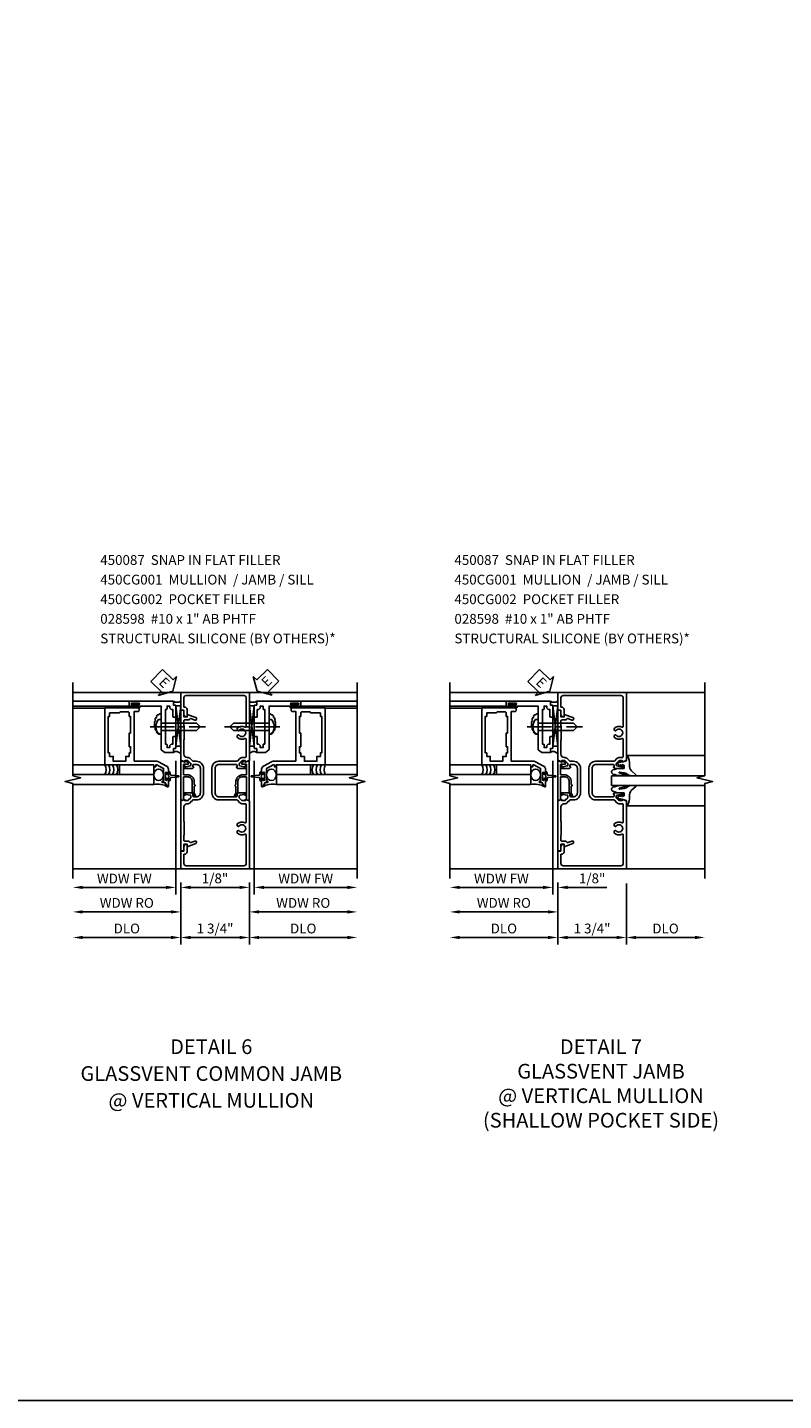
# Model space of a CAD drawing. Extents: x 0 to 102, y 0 to 70.
# Drawn here: x 56 to 76, y 0 to 35 of the extents above; entities that cross this region are included whole.
import ezdxf

# ---------------------------------------------------------------- set-up
doc = ezdxf.new("R2010")
doc.units = 0
doc.header["$LTSCALE"] = 0.5
doc.header["$MEASUREMENT"] = 0
doc.linetypes.add('CENTER', pattern=[2, 1.25, -0.25, 0.25, -0.25])
doc.layers.get('0').update_dxf_attribs({"color": 4, "linetype": 'CONTINUOUS'})
for name, color, linetype in [('CENTER', 1, 'CENTER'), ('DIME', 2, 'CONTINUOUS'), ('FORMAT', 7, 'CONTINUOUS'), ('TEXT', 3, 'CONTINUOUS')]:
    doc.layers.add(name, color=color, linetype=linetype)
doc.styles.get("Standard").update_dxf_attribs({"font": 'arial.ttf'})
doc.dimstyles.new('EXT_ON-OFF', dxfattribs={"dimscale": 2, "dimtxt": 0.125, "dimasz": 0.125, "dimexe": 0.09, "dimexo": 0.1875, "dimgap": 0.05, "dimtad": 3, "dimdec": 5, "dimzin": 3, "dimdsep": 46, "dimlunit": 5, "dimtxsty": 'STANDARD', "dimcen": 0, "dimse2": 1, "dimazin": 0, "dimtfac": 1, "dimtdec": 5, "dimtofl": 0, "dimtmove": 0, "dimatfit": 0, "dimfxl": 1, "dimfrac": 2, "dimtolj": 1, "dimtzin": 3, "dimarcsym": 0})
doc.dimstyles.new('EXT_ON-ON', dxfattribs={"dimscale": 2, "dimtxt": 0.125, "dimasz": 0.125, "dimexe": 0.09, "dimexo": 0.1875, "dimgap": 0.05, "dimtad": 3, "dimdec": 5, "dimzin": 3, "dimdsep": 46, "dimlunit": 5, "dimtxsty": 'STANDARD', "dimcen": 0, "dimazin": 0, "dimtfac": 1, "dimtdec": 5, "dimtofl": 0, "dimtmove": 0, "dimatfit": 0, "dimfxl": 1, "dimfrac": 2, "dimtolj": 1, "dimtzin": 3, "dimarcsym": 0})

# ---------------------------------------------------------------- blocks, each defined once
blk = doc.blocks.new('B450CG001')
blk.add_lwpolyline([(-0.735, -2.045, -0.414214), (-0.795, -1.985), (-0.795, -1.751), (-0.777, -1.751, 0.414214), (-0.715, -1.689), (-0.715, -1.501), (-0.733, -1.501, 0.414214), (-0.795, -1.563), (-0.795, -1.671), (-0.875, -1.671), (-0.875, -2.125), (0.875, -2.125), (0.875, -0.392), (0.772, -0.356), (0.772, -0.385), (0.701, -0.385, -0.198912), (0.683, -0.378), (0.616, -0.311), (0.616, -0.27, -0.354119), (0.632, -0.25), (0.734, -0.227), (0.772, -0.227), (0.772, -0.256), (0.784, -0.256, 0.414214), (0.804, -0.236), (0.804, -0.207, 0.414214), (0.784, -0.188), (0.583, -0.188, 0.414214), (0.544, -0.226), (0.566, -0.226), (0.566, -0.262, -0.414214), (0.541, -0.287), (0.1, -0.287, -0.414214), (0, -0.188), (0, 0.437, -0.414214), (0.1, 0.537), (0.541, 0.537, -0.414214), (0.566, 0.512), (0.566, 0.476), (0.544, 0.476, 0.414214), (0.583, 0.437), (0.784, 0.437, 0.414214), (0.804, 0.457), (0.804, 0.486, 0.414214), (0.784, 0.506), (0.772, 0.506), (0.772, 0.477), (0.734, 0.477), (0.632, 0.5, -0.354119), (0.616, 0.52), (0.616, 0.561), (0.683, 0.628, -0.198912), (0.701, 0.635), (0.772, 0.635), (0.772, 0.606), (0.875, 0.642), (0.875, 2.375), (-0.875, 2.375), (-0.875, 1.921), (-0.795, 1.921), (-0.795, 1.813, 0.414214), (-0.733, 1.751), (-0.715, 1.751), (-0.715, 1.939, 0.414214), (-0.777, 2.001), (-0.795, 2.001), (-0.795, 2.235, -0.414214), (-0.735, 2.295), (0.735, 2.295, -0.414214), (0.795, 2.235), (0.795, 1.507, -0.568098), (0.765, 1.489, 0.339754), (0.567, 1.457), (0.567, 1.413), (0.596, 1.396, 0.386545), (0.61, 1.399, -3.127286), (0.61, 1.289, 0.386545), (0.596, 1.292), (0.567, 1.275), (0.567, 1.231, 0.339754), (0.765, 1.199, -0.568098), (0.795, 1.181), (0.795, 0.735, -0.414214), (0.775, 0.715), (0.701, 0.715, 0.199076), (0.634, 0.688), (0.571, 0.625, -0.19902), (0.553, 0.617), (0.09, 0.617, 0.414214), (-0.08, 0.448), (-0.08, -0.198, 0.414214), (0.09, -0.368), (0.553, -0.368, -0.19902), (0.571, -0.375), (0.634, -0.438, 0.199076), (0.701, -0.465), (0.775, -0.465, -0.414214), (0.795, -0.485), (0.795, -0.931, -0.568098), (0.765, -0.949, 0.339754), (0.567, -0.981), (0.567, -1.025), (0.596, -1.042, 0.386545), (0.61, -1.039, -3.127286), (0.61, -1.149, 0.386545), (0.596, -1.146), (0.567, -1.163), (0.567, -1.207, 0.339754), (0.765, -1.239, -0.568098), (0.795, -1.257), (0.795, -1.985, -0.414214), (0.735, -2.045)], format="xyb", close=True)
blk = doc.blocks.new('*D1834')
at = {"layer": 'DIME', "color": 0, "lineweight": -2, "transparency": 16777216}
for p, q in [((60.272, 13.182), (60.272, 11.627)), ((62.022, 13.182), (62.022, 11.627)), ((60.522, 11.807), (61.772, 11.807))]:
    blk.add_line(p, q, dxfattribs=at)
at = {"layer": 'DIME', "color": 0, "transparency": 16777216}
for points in [[(60.522, 11.849), (60.522, 11.765), (60.272, 11.807)], [(61.772, 11.849), (61.772, 11.765), (62.022, 11.807)]]:
    blk.add_solid(points, dxfattribs=at)
at = {"layer": 'DIME', "color": 0, "transparency": 16777216, "insert": (61.147, 12.036), "char_height": 0.25, "attachment_point": 5}
blk.add_mtext('\\A1;1 3/4"', dxfattribs=at)
blk = doc.blocks.new('*D1835')
at = {"layer": 'DIME', "color": 0, "lineweight": -2, "transparency": 16777216}
for p, q in [((60.272, 13.182), (60.272, 11.627)), ((60.022, 11.807), (57.771, 11.807))]:
    blk.add_line(p, q, dxfattribs=at)
at = {"layer": 'DIME', "color": 0, "transparency": 16777216}
for points in [[(57.771, 11.849), (57.771, 11.765), (57.521, 11.807)], [(60.022, 11.849), (60.022, 11.765), (60.272, 11.807)]]:
    blk.add_solid(points, dxfattribs=at)
at = {"layer": 'DIME', "color": 0, "transparency": 16777216, "insert": (58.896, 12.036), "char_height": 0.25, "attachment_point": 5}
blk.add_mtext('\\A1;DLO', dxfattribs=at)
blk = doc.blocks.new('*D1836')
at = {"layer": 'DIME', "color": 0, "lineweight": -2, "transparency": 16777216}
for p, q in [((62.022, 13.182), (62.022, 11.627)), ((62.272, 11.807), (64.522, 11.807))]:
    blk.add_line(p, q, dxfattribs=at)
at = {"layer": 'DIME', "color": 0, "transparency": 16777216}
for points in [[(62.272, 11.849), (62.272, 11.765), (62.022, 11.807)], [(64.522, 11.849), (64.522, 11.765), (64.772, 11.807)]]:
    blk.add_solid(points, dxfattribs=at)
at = {"layer": 'DIME', "color": 0, "transparency": 16777216, "insert": (63.397, 12.036), "char_height": 0.25, "attachment_point": 5}
blk.add_mtext('\\A1;DLO', dxfattribs=at)
blk = doc.blocks.new('B450CG002')
blk.add_lwpolyline([(0.875, 1.92), (0.795, 1.92), (0.795, 1.75), (0.709, 1.75), (0.709, 1.812), (0.492, 1.733, 1.003724), (0.516, 1.667), (0.619, 1.705, -0.415263), (0.651, 1.688, 0.339896), (0.674, 1.67), (0.775, 1.67, -0.414214), (0.795, 1.65), (0.795, 1.526, -0.414214), (0.785, 1.516), (0.785, 1.354), (0.795, 1.344), (0.785, 1.334), (0.785, 1.172, -0.414214), (0.795, 1.162), (0.795, 0.795, -0.414214), (0.715, 0.715), (0.705, 0.715, 0.19902), (0.631, 0.685), (0.569, 0.623, -0.19902), (0.555, 0.617), (0.475, 0.617, 0.414214), (0.295, 0.437), (0.295, -0.188, 0.414214), (0.475, -0.368), (0.555, -0.368, -0.19902), (0.569, -0.373), (0.631, -0.435, 0.19902), (0.705, -0.466), (0.715, -0.466, -0.414214), (0.795, -0.546), (0.795, -0.912, -0.414214), (0.785, -0.922), (0.785, -1.084), (0.795, -1.094), (0.785, -1.104), (0.785, -1.266, -0.414214), (0.795, -1.276), (0.795, -1.4, -0.414214), (0.775, -1.42), (0.674, -1.42, 0.339896), (0.651, -1.438, -0.415263), (0.619, -1.455), (0.516, -1.418, 1.003724), (0.492, -1.483), (0.709, -1.562), (0.709, -1.5), (0.795, -1.5), (0.795, -1.67), (0.875, -1.67), (0.875, -0.393), (0.772, -0.357), (0.772, -0.386), (0.701, -0.386, -0.198912), (0.683, -0.378), (0.616, -0.312), (0.616, -0.27, -0.354119), (0.632, -0.25), (0.734, -0.228), (0.772, -0.228), (0.772, -0.257), (0.784, -0.257, 0.414214), (0.804, -0.237), (0.804, -0.208, 0.414214), (0.784, -0.188), (0.583, -0.188, 0.414214), (0.544, -0.226), (0.566, -0.226), (0.566, -0.268, -0.414214), (0.546, -0.288), (0.475, -0.288, -0.414214), (0.375, -0.188), (0.375, 0.437, -0.414214), (0.475, 0.537), (0.546, 0.537, -0.414214), (0.566, 0.517), (0.566, 0.476), (0.544, 0.476, 0.414214), (0.583, 0.437), (0.784, 0.437, 0.414214), (0.804, 0.457), (0.804, 0.486, 0.414214), (0.784, 0.506), (0.772, 0.506), (0.772, 0.477), (0.734, 0.477), (0.632, 0.5, -0.354119), (0.616, 0.519), (0.616, 0.561), (0.683, 0.628, -0.198912), (0.701, 0.635), (0.772, 0.635), (0.772, 0.606), (0.875, 0.642)], format="xyb", close=True)
blk = doc.blocks.new('B450087')
at = {"linetype": 'Continuous'}
blk.add_lwpolyline([(-0.169, 2.097, 0.414214), (-0.294, 1.972), (-0.294, 1.69, -0.137462), (-0.303, 1.659), (-0.355, 1.603, -0.549968), (-0.375, 1.619), (-0.345, 1.686, 0.104525), (-0.344, 1.69), (-0.344, 1.857, -1.134639), (-0.344, 1.897), (-0.344, 1.972, -0.414214), (-0.169, 2.147), (-0.08, 2.147, 0.414214), (-0.07, 2.157), (-0.07, 2.402, 0.414214), (-0.09, 2.422), (-0.108, 2.422), (-0.191, 2.422, -0.414214), (-0.201, 2.432), (-0.201, 2.435, -0.267949), (-0.185, 2.462), (-0.13, 2.493, -0.131652), (-0.125, 2.495), (-0.12, 2.495, -0.414214), (-0.114, 2.489), (-0.114, 2.481, 0.517064), (-0.101, 2.472), (-0.013, 2.503, -0.517064), (0, 2.493), (0, 1.506, -0.517064), (-0.013, 1.497), (-0.063, 1.514, -0.318336), (-0.07, 1.524), (-0.07, 2.087, 0.414214), (-0.08, 2.097)], format="xyb", close=True, dxfattribs=at)
blk = doc.blocks.new('*D1812')
at = {"layer": 'DIME', "color": 0, "lineweight": -2, "transparency": 16777216}
for p, q in [((0.125, 2.729), (0.125, -0.68)), ((-0.251, -0.5), (-1.256, -0.5)), ((-0.001, -0.375), (-0.001, -0.68)), ((0.375, -0.5), (0.625, -0.5))]:
    blk.add_line(p, q, dxfattribs=at)
at = {"layer": 'DIME', "color": 0, "transparency": 16777216}
for points in [[(-0.251, -0.458), (-0.251, -0.542), (-0.001, -0.5)], [(0.375, -0.458), (0.375, -0.542), (0.125, -0.5)]]:
    blk.add_solid(points, dxfattribs=at)
at = {"layer": 'DIME', "color": 0, "transparency": 16777216, "insert": (-0.878, -0.271), "char_height": 0.25, "attachment_point": 5}
blk.add_mtext('\\A1;1/8"', dxfattribs=at)
blk = doc.blocks.new('*D1813')
at = {"layer": 'DIME', "color": 0, "lineweight": -2, "transparency": 16777216}
for p, q in [((0.125, 2.729), (0.125, -0.68)), ((0.375, -0.5), (2.499, -0.5))]:
    blk.add_line(p, q, dxfattribs=at)
at = {"layer": 'DIME', "color": 0, "transparency": 16777216}
for points in [[(0.375, -0.458), (0.375, -0.542), (0.125, -0.5)], [(2.499, -0.458), (2.499, -0.542), (2.749, -0.5)]]:
    blk.add_solid(points, dxfattribs=at)
at = {"layer": 'DIME', "color": 0, "transparency": 16777216, "insert": (1.437, -0.275), "char_height": 0.25, "attachment_point": 5}
blk.add_mtext('\\A1;WDW FW', dxfattribs=at)
blk = doc.blocks.new('*D1814')
at = {"layer": 'DIME', "color": 0, "lineweight": -2, "transparency": 16777216}
for p, q in [((-0.001, -0.375), (-0.001, -1.305)), ((0.249, -1.125), (2.499, -1.125))]:
    blk.add_line(p, q, dxfattribs=at)
at = {"layer": 'DIME', "color": 0, "transparency": 16777216}
for points in [[(0.249, -1.083), (0.249, -1.167), (-0.001, -1.125)], [(2.499, -1.083), (2.499, -1.167), (2.749, -1.125)]]:
    blk.add_solid(points, dxfattribs=at)
at = {"layer": 'DIME', "color": 0, "transparency": 16777216, "insert": (1.374, -0.896), "char_height": 0.25, "attachment_point": 5}
blk.add_mtext('\\A1;WDW RO', dxfattribs=at)
blk = doc.blocks.new('ESEAL2')
at = {"layer": 'TEXT', "color": 7}
for p, q in [((0.196, 0.338), (0, 0)), ((0.196, -0.338), (0, 0)), ((0.196, 0.21), (0.196, 0.338)), ((0.575, 0.21), (0.196, 0.21)), ((0.575, 0.21), (0.575, -0.21)), ((0.575, -0.21), (0.196, -0.21)), ((0.196, -0.21), (0.196, -0.338))]:
    blk.add_line(p, q, dxfattribs=at)
at = {"layer": 'TEXT', "color": 3}
blk.add_text('E', height=0.25, dxfattribs=at).set_placement((0.247, -0.116))
blk = doc.blocks.new('B469014')
for points in [[(0.59, -0.5), (0.59, 0.08, 0.124204), (0.579, 0.123), (0.469, 0.328, 0.27582), (0.39, 0.375), (0.285, 0.375, 1), (0.285, 0.343), (0.291, 0.343, -1), (0.291, 0.299), (0.122, 0.299, -1), (0.122, 0.343), (0.128, 0.343, 1), (0.128, 0.375), (-0.048, 0.375, 0.767327), (-0.055, 0.347), (0.05, 0.284), (0.05, 0.219), (0.081, 0.219), (0.081, 0.25), (0.409, 0.25), (0.5, 0.08), (0.5, 0.05), (0.45, 0.05), (0.45, 0), (0.5, 0), (0.5, -1.25), (1.95, -1.25), (1.95, -0.405, 0.414214), (1.92, -0.375), (1.89, -0.375, 0.414214), (1.86, -0.405), (1.86, -0.5)], [(1.85, -0.65), (1.85, -0.85, -0.414214), (1.825, -0.875), (1.825, -0.875), (1.825, -1.125), (1.735, -1.125), (1.735, -1.16), (0.805, -1.16), (0.805, -1.125), (0.715, -1.125), (0.715, -1.08), (0.715, -1.035), (0.59, -1.035), (0.59, -0.715), (0.715, -0.715), (0.715, -0.625), (0.805, -0.625), (0.805, -0.59), (0.962, -0.59), (0.962, -0.625), (1.312, -0.625), (1.312, -0.59), (1.735, -0.59), (1.735, -0.625), (1.825, -0.625, -0.414214)]]:
    blk.add_lwpolyline(points, format="xyb", close=True)
blk = doc.blocks.new('B469002')
blk.add_lwpolyline([(2.362, 0.187), (2.104, 0.187), (2.094, 0.197), (2.084, 0.187), (1.516, 0.187, -0.237409), (1.504, 0.193), (1.44, 0.279, -0.160975), (1.438, 0.288), (1.438, 0.485, -0.414214), (1.453, 0.5), (1.538, 0.5), (1.538, 0.548, -0.414214), (1.553, 0.563), (1.834, 0.563, -0.414214), (1.849, 0.548), (1.849, 0.503, -0.414214), (1.834, 0.488), (1.653, 0.488), (1.653, 0.469, -0.414214), (1.593, 0.409), (1.563, 0.409), (1.563, 0.339), (1.638, 0.339, -0.414214), (1.653, 0.324), (1.653, 0.297), (2.535, 0.297), (2.535, 0.324, -0.414214), (2.55, 0.339), (2.625, 0.339), (2.625, 0.409), (2.595, 0.409, -0.414214), (2.535, 0.469), (2.535, 0.488), (2.353, 0.488, -0.414214), (2.338, 0.503), (2.338, 0.548, -0.414214), (2.353, 0.563), (2.635, 0.563, -0.414214), (2.65, 0.548), (2.65, 0.5), (2.735, 0.5, -0.414214), (2.75, 0.485), (2.75, -0.61, -0.414214), (2.735, -0.625), (2.64, -0.625, -0.414214), (2.625, -0.61), (2.625, -0.547, -1), (2.657, -0.547), (2.657, -0.553, 1), (2.701, -0.553), (2.701, -0.384, 1), (2.657, -0.384), (2.657, -0.39, -1), (2.625, -0.39), (2.625, 0.187)], format="xyb", close=True)
blk = doc.blocks.new('B028598')
for p, q in [((-0.057, 0.186), (0, 0.186)), ((0, 0.186), (0, -0.186)), ((0, 0.095), (0.905, 0.095)), ((1, 0), (0.905, 0.095)), ((-0.057, -0.186), (0, -0.186)), ((0, -0.095), (0.905, -0.095)), ((1, 0), (0.905, -0.095))]:
    blk.add_line(p, q)
for centre, radius, start, end in [((0.162, 0), 0.295, 142.702, 217.298), ((-0.057, 0.166), 0.02, 89.9999, 142.7021), ((-0.057, -0.166), 0.02, 217.2977, 270)]:
    blk.add_arc(centre, radius, start, end)
at = {"layer": 'CENTER'}
blk.add_line((-0.279, 0), (1.135, 0), dxfattribs=at)
blk = doc.blocks.new('*D1837')
at = {"layer": 'DIME', "color": 0, "lineweight": -2, "transparency": 16777216}
for p, q in [((60.146, 16.313), (60.146, 12.904)), ((59.896, 13.084), (59.646, 13.084)), ((60.271, 13.209), (60.271, 12.904)), ((60.521, 13.084), (61.526, 13.084))]:
    blk.add_line(p, q, dxfattribs=at)
at = {"layer": 'DIME', "color": 0, "transparency": 16777216}
for points in [[(59.896, 13.126), (59.896, 13.043), (60.146, 13.084)], [(60.521, 13.126), (60.521, 13.043), (60.271, 13.084)]]:
    blk.add_solid(points, dxfattribs=at)
at = {"layer": 'DIME', "color": 0, "transparency": 16777216, "insert": (61.148, 13.314), "char_height": 0.25, "attachment_point": 5}
blk.add_mtext('\\A1;1/8"', dxfattribs=at)
blk = doc.blocks.new('*D1838')
at = {"layer": 'DIME', "color": 0, "lineweight": -2, "transparency": 16777216}
for p, q in [((60.146, 16.313), (60.146, 12.904)), ((59.896, 13.084), (57.771, 13.084))]:
    blk.add_line(p, q, dxfattribs=at)
at = {"layer": 'DIME', "color": 0, "transparency": 16777216}
for points in [[(57.771, 13.126), (57.771, 13.043), (57.521, 13.084)], [(59.896, 13.126), (59.896, 13.043), (60.146, 13.084)]]:
    blk.add_solid(points, dxfattribs=at)
at = {"layer": 'DIME', "color": 0, "transparency": 16777216, "insert": (58.833, 13.31), "char_height": 0.25, "attachment_point": 5}
blk.add_mtext('\\A1;WDW FW', dxfattribs=at)
blk = doc.blocks.new('*D1839')
at = {"layer": 'DIME', "color": 0, "lineweight": -2, "transparency": 16777216}
for p, q in [((60.271, 13.209), (60.271, 12.279)), ((60.021, 12.459), (57.771, 12.459))]:
    blk.add_line(p, q, dxfattribs=at)
at = {"layer": 'DIME', "color": 0, "transparency": 16777216}
for points in [[(57.771, 12.501), (57.771, 12.418), (57.521, 12.459)], [(60.021, 12.501), (60.021, 12.418), (60.271, 12.459)]]:
    blk.add_solid(points, dxfattribs=at)
at = {"layer": 'DIME', "color": 0, "transparency": 16777216, "insert": (58.896, 12.689), "char_height": 0.25, "attachment_point": 5}
blk.add_mtext('\\A1;WDW RO', dxfattribs=at)
blk = doc.blocks.new('ESEAL1')
at = {"layer": 'TEXT', "color": 7}
for p, q in [((-0.575, 0.21), (-0.575, -0.21)), ((-0.575, 0.21), (-0.196, 0.21)), ((-0.196, 0.338), (0, 0)), ((-0.196, 0.21), (-0.196, 0.338)), ((-0.196, -0.338), (0, 0)), ((-0.575, -0.21), (-0.196, -0.21)), ((-0.196, -0.21), (-0.196, -0.338))]:
    blk.add_line(p, q, dxfattribs=at)
at = {"layer": 'TEXT', "color": 3}
blk.add_text('E', height=0.25, dxfattribs=at).set_placement((-0.413, -0.116))
blk = doc.blocks.new('*D1822')
at = {"layer": 'DIME', "color": 0, "lineweight": -2, "transparency": 16777216}
for p, q in [((-0.875, -2.625), (-0.875, -4.18)), ((0.875, -2.625), (0.875, -4.18)), ((-0.625, -4), (0.625, -4))]:
    blk.add_line(p, q, dxfattribs=at)
at = {"layer": 'DIME', "color": 0, "transparency": 16777216}
for points in [[(-0.625, -3.958), (-0.625, -4.042), (-0.875, -4)], [(0.625, -3.958), (0.625, -4.042), (0.875, -4)]]:
    blk.add_solid(points, dxfattribs=at)
at = {"layer": 'DIME', "color": 0, "transparency": 16777216, "insert": (0, -3.771), "char_height": 0.25, "attachment_point": 5}
blk.add_mtext('\\A1;1 3/4"', dxfattribs=at)
blk = doc.blocks.new('*D1823')
at = {"layer": 'DIME', "color": 0, "lineweight": -2, "transparency": 16777216}
for p, q in [((-0.875, -2.625), (-0.875, -4.18)), ((-1.125, -4), (-3.376, -4))]:
    blk.add_line(p, q, dxfattribs=at)
at = {"layer": 'DIME', "color": 0, "transparency": 16777216}
for points in [[(-3.376, -3.958), (-3.376, -4.042), (-3.626, -4)], [(-1.125, -3.958), (-1.125, -4.042), (-0.875, -4)]]:
    blk.add_solid(points, dxfattribs=at)
at = {"layer": 'DIME', "color": 0, "transparency": 16777216, "insert": (-2.25, -3.771), "char_height": 0.25, "attachment_point": 5}
blk.add_mtext('\\A1;DLO', dxfattribs=at)
blk = doc.blocks.new('*D1824')
at = {"layer": 'DIME', "color": 0, "lineweight": -2, "transparency": 16777216}
for p, q in [((0.875, -2.625), (0.875, -4.18)), ((1.125, -4), (2.625, -4))]:
    blk.add_line(p, q, dxfattribs=at)
at = {"layer": 'DIME', "color": 0, "transparency": 16777216}
for points in [[(1.125, -3.958), (1.125, -4.042), (0.875, -4)], [(2.625, -3.958), (2.625, -4.042), (2.875, -4)]]:
    blk.add_solid(points, dxfattribs=at)
at = {"layer": 'DIME', "color": 0, "transparency": 16777216, "insert": (1.875, -3.771), "char_height": 0.25, "attachment_point": 5}
blk.add_mtext('\\A1;DLO', dxfattribs=at)
blk = doc.blocks.new('B027074-M')
blk.add_lwpolyline([(0.062, 0.144), (0.035, 0.149), (0.069, 0.257), (0.13, 0.261), (0.205, 0.259), (0.195, 0.29, 0.12571), (-0.037, 0.341, -0.226084), (-0.19, 0.391), (-0.286, 0.502, 0.644976), (-0.312, 0.49), (-0.31, 0.361, 0.151869), (-0.294, 0.316), (-0.255, 0.257, -0.029345), (-0.238, 0.205), (-0.221, 0.083, -0.653812), (-0.241, 0.076), (-0.285, 0.241, 0.888636), (-0.31, 0.239), (-0.31, 0.105, 0.064205), (-0.268, -0.084, 0.689636), (-0.165, -0.084, 0.070356), (-0.124, 0.105), (-0.124, 0.201), (-0.051, 0.201), (-0.029, 0.147), (-0.068, 0.142), (-0.034, 0.106), (-0.065, 0.084), (-0.004, 0.03), (0.052, 0.096), (0.027, 0.106)], format="xyb", close=True)
blk = doc.blocks.new('S450GT250')
for p, q in [((0.251, -0.5), (0.001, -0.5)), ((0.001, -0.5), (0.001, -2.875)), ((0.251, -0.5), (0.251, -2.875)), ((-0.517, -0.875), (-0.517, -2.875)), ((0.768, -0.875), (0.768, -2.875))]:
    blk.add_line(p, q)
at = {"rotation": 180}
blk.add_blockref('B027074-M', (-0.311, -0.617), dxfattribs=at)
at = {"xscale": -1, "rotation": 180}
blk.add_blockref('B027074-M', (0.563, -0.617), dxfattribs=at)
blk = doc.blocks.new('*D1840')
at = {"layer": 'DIME', "color": 0, "lineweight": -2, "transparency": 16777216}
for p, q in [((69.765, 16.313), (69.765, 12.904)), ((69.515, 13.084), (69.265, 13.084)), ((69.89, 13.209), (69.89, 12.904)), ((70.14, 13.084), (71.145, 13.084))]:
    blk.add_line(p, q, dxfattribs=at)
at = {"layer": 'DIME', "color": 0, "transparency": 16777216}
for points in [[(69.515, 13.126), (69.515, 13.043), (69.765, 13.084)], [(70.14, 13.126), (70.14, 13.043), (69.89, 13.084)]]:
    blk.add_solid(points, dxfattribs=at)
at = {"layer": 'DIME', "color": 0, "transparency": 16777216, "insert": (70.767, 13.314), "char_height": 0.25, "attachment_point": 5}
blk.add_mtext('\\A1;1/8"', dxfattribs=at)
blk = doc.blocks.new('*D1841')
at = {"layer": 'DIME', "color": 0, "lineweight": -2, "transparency": 16777216}
for p, q in [((69.765, 16.313), (69.765, 12.904)), ((69.515, 13.084), (67.39, 13.084))]:
    blk.add_line(p, q, dxfattribs=at)
at = {"layer": 'DIME', "color": 0, "transparency": 16777216}
for points in [[(67.39, 13.126), (67.39, 13.043), (67.14, 13.084)], [(69.515, 13.126), (69.515, 13.043), (69.765, 13.084)]]:
    blk.add_solid(points, dxfattribs=at)
at = {"layer": 'DIME', "color": 0, "transparency": 16777216, "insert": (68.452, 13.31), "char_height": 0.25, "attachment_point": 5}
blk.add_mtext('\\A1;WDW FW', dxfattribs=at)
blk = doc.blocks.new('*D1842')
at = {"layer": 'DIME', "color": 0, "lineweight": -2, "transparency": 16777216}
for p, q in [((69.89, 13.209), (69.89, 12.279)), ((69.64, 12.459), (67.39, 12.459))]:
    blk.add_line(p, q, dxfattribs=at)
at = {"layer": 'DIME', "color": 0, "transparency": 16777216}
for points in [[(67.39, 12.501), (67.39, 12.418), (67.14, 12.459)], [(69.64, 12.501), (69.64, 12.418), (69.89, 12.459)]]:
    blk.add_solid(points, dxfattribs=at)
at = {"layer": 'DIME', "color": 0, "transparency": 16777216, "insert": (68.515, 12.689), "char_height": 0.25, "attachment_point": 5}
blk.add_mtext('\\A1;WDW RO', dxfattribs=at)
blk = doc.blocks.new('S469VJ01')
for p, q in [((1.2975, 4.25), (2.749355, 4.25)), ((0.1245, 4.133047), (-0.000645, 3.103759)), ((0.1245, 3.103759), (-0.0005, 4.133047)), ((-0.0005, 4.133047), (0.1245, 4.133047)), ((0.1245, 3.103759), (0.1245, 4.133047)), ((1.2505, 4.075), (1.0625, 4.075)), ((1.0635, 4.125), (1.127, 4.125)), ((1.2505, 4.118), (1.0635, 4.118)), ((1.2505, 4.082), (1.0635, 4.082)), ((1.0635, 4.075), (1.244535, 4.075)), ((1.127, 4.166405), (1.127, 4.125)), ((1.187, 4.125), (1.187, 4.166405)), ((1.2505, 4.125), (1.187, 4.125)), ((1.2975, 4.125), (2.749355, 4.125)), ((1.9375, 4.073945), (2.749355, 4.073945)), ((0.1245, 3.103759), (-0.000645, 3.103759)), ((1.9375, 2.625), (2.749355, 2.625)), ((0.6875, 2.375), (2.749355, 2.375)), ((0.6875, 2.375), (0.6875, 2.125)), ((0.6875, 2.125), (2.749355, 2.125))]:
    blk.add_line(p, q)
for points in [[(1.25075, 4.166405), (1.187, 4.166405), (1.172, 4.166405), (1.157, 4.151405), (1.142, 4.166405), (1.127, 4.166405), (1.06325, 4.166405), (1.06325, 4.194405), (1.25075, 4.194405)], [(0.6875, 2.375), (1.5625, 2.375), (1.5625, 2.625), (0.6875, 2.625)], [(0.308461, 2.346252), (0.293461, 2.331252), (0.308461, 2.316252), (0.308461, 2.278412), (0.358461, 2.278412), (0.358461, 2.237502), (0.386461, 2.237502), (0.386461, 2.425002), (0.358461, 2.425002), (0.358461, 2.384093), (0.308461, 2.384093)]]:
    blk.add_lwpolyline(points, close=True)
blk.add_lwpolyline([(0.308461, 2.278412), (0.308461, 2.206252, -0.414213562), (0.268461, 2.246252), (0.268461, 2.275836, 0.397241247), (0.244917, 2.300794), (0.059609, 2.316277, -0.94470647), (0.059609, 2.346228), (0.244917, 2.361711, 0.397241247), (0.268461, 2.386669), (0.268461, 2.416252, -0.414213562), (0.308461, 2.456252), (0.308461, 2.384093)], format="xyb")
for centre, radius, start, end in [((0.0885, 4.398508), 0.178687, 236.355309, 303.644691), ((0.515971, 3.878863), 0.049603, 28.5177854, 108.1741158), ((0.572184, 3.858862), 0.045472, 328.8395327, 106.1243481), ((1.0635, 4.1), 0.025, 90, 270), ((1.0635, 4.1), 0.018, 90, 270), ((1.2505, 4.1), 0.025, 270, 90), ((1.2505, 4.1), 0.018, 270, 90), ((0.604677, 3.78499), 0.05075, 312.8771968, 82.7338368), ((0.604677, 3.548049), 0.05075, 277.2661632, 47.1228033), ((0.619311, 3.700411), 0.051397, 318.7463457, 67.2227767), ((0.619311, 3.632629), 0.051397, 292.7772234, 41.2536543), ((0.515971, 3.454176), 0.049603, 251.8258842, 331.4822146), ((0.572184, 3.474178), 0.045472, 253.8756519, 31.1604673), ((0.114277, 2.826419), 0.139225, 56.1175723, 145.6327034), ((1.854006, 2.5), 0.25, 150, 210), ((1.954006, 2.5), 0.25, 150, 210), ((2.054006, 2.5), 0.25, 150, 210), ((2.152961, 2.49972), 0.248955, 149.9355198, 210.0644802), ((0.590581, 1.635779), 0.498729, 78.7943061, 121.1399916)]:
    blk.add_arc(centre, radius, start, end)
blk.add_ellipse((0.5625, 2.36975), major_axis=(0, -0.14593), ratio=0.856574799)
for name, p, rotation in [('B469002', (0.687536, 1.500316), 90), ('B469014', (0.687428, 2.124437), 90), ('B028598', (0.5005, 3.593928), 180)]:
    blk.add_blockref(name, p, dxfattribs=dict(rotation=rotation))
at = {"layer": 'TEXT', "rotation": 44.99999999999999}
blk.add_blockref('ESEAL2', (0.199915, 4.50137), dxfattribs=at)
at = {"layer": 'DIME'}
dim = blk.add_linear_dim(base=(-0.0006447, -0.5), p1=(0.1245, 3.1037592), p2=(-0.0006447, 0), dimstyle='EXT_ON-ON', override={"dimpost": '"'}, dxfattribs=at)
dim.commit()
dim.dimension.update_dxf_attribs({"geometry": '*D1812', "text_midpoint": (-0.8781857, -0.5), "dimtype": 128})
for base, p1, text, picture, middle in [((2.749355, -0.5), (0.1245, 3.103759), 'WDW FW', '*D1813', (1.436928, -0.274915)), ((2.749355, -1.125), (-0.000645, 0), 'WDW RO', '*D1814', (1.374355, -0.895651))]:
    dim = blk.add_linear_dim(base=base, p1=p1, p2=(2.749355, 2.125), text=text, dimstyle='EXT_ON-OFF', override={"dimpost": '"'}, dxfattribs=at)
    dim.commit()
    dim.dimension.update_dxf_attribs({"geometry": picture, "text_midpoint": middle})
blk = doc.blocks.new('S450CV03')
for p, q in [((-0.841535, 2.24995), (-3.625705, 2.24995)), ((0.875, 2.24995), (2.87501, 2.24995)), ((-0.841535, -2.25005), (-3.625705, -2.25005)), ((0.875, -2.25005), (2.87501, -2.25005))]:
    blk.add_line(p, q)
blk.add_lwpolyline([(2.87501, -2.50005), (2.87501, -0.07606), (3.07499, -0.02604), (2.67501, 0.07394), (2.87501, 0.12394), (2.87501, 2.49995)])
at = {"xscale": -1}
for name, p, rotation in [('B450CG001', (0, 0.12495), 180), ('S450GT250', (0, 0.125526), 90)]:
    blk.add_blockref(name, p, dxfattribs=dict(at, rotation=rotation))
for name, p in [('B450CG002', (0, -0.124)), ('B450087', (-0.8745, -1.99995))]:
    blk.add_blockref(name, p, dxfattribs=at)
at = {"layer": 'DIME'}
for base, p1, p2, picture, middle in [((-3.625705, -4.00005), (-0.875, -2.25005), (-3.625705, -2.25005), '*D1823', (-2.250352, -3.770701)), ((2.87501, -4.00005), (0.875, -2.25005), (2.87501, -2.50005), '*D1824', (1.875005, -3.770701))]:
    dim = blk.add_linear_dim(base=base, p1=p1, p2=p2, text='DLO', dimstyle='EXT_ON-OFF', override={"dimpost": '"'}, dxfattribs=at)
    dim.commit()
    dim.dimension.update_dxf_attribs({"geometry": picture, "text_midpoint": middle})
dim = blk.add_linear_dim(base=(0.875, -4.00005), p1=(-0.875, -2.25005), p2=(0.875, -2.25005), dimstyle='EXT_ON-ON', override={"dimpost": '"'}, dxfattribs=at)
dim.commit()
dim.dimension.update_dxf_attribs({"geometry": '*D1822', "text_midpoint": (0, -3.770701)})

msp = doc.modelspace()

# ---------------------------------------------------------------- linework, layer by layer
for p, q in [((60.305082, 18.05715), (57.520916, 18.05715)), ((62.021617, 18.05715), (64.772318, 18.05715)), ((58.972771, 17.834468), (57.520916, 17.834468)), ((58.972771, 17.709468), (57.520916, 17.709468)), ((58.332771, 17.658413), (57.520916, 17.658413)), ((59.019771, 17.709468), (59.083271, 17.709468)), ((59.019771, 17.702468), (59.206771, 17.702468)), ((59.019771, 17.666468), (59.206771, 17.666468)), ((59.019771, 17.659468), (59.207771, 17.659468)), ((59.206771, 17.659468), (59.025736, 17.659468)), ((59.083271, 17.709468), (59.083271, 17.750874)), ((59.143271, 17.750874), (59.143271, 17.709468)), ((59.206771, 17.709468), (59.143271, 17.709468)), ((60.145771, 16.688228), (60.145771, 17.717516)), ((60.145771, 16.688228), (60.270771, 17.717516)), ((60.145771, 17.717516), (60.270916, 16.688228)), ((60.270771, 17.717516), (60.145771, 17.717516)), ((68.591547, 17.834468), (67.139692, 17.834468)), ((68.591547, 17.709468), (67.139692, 17.709468)), ((67.951547, 17.658413), (67.139692, 17.658413)), ((68.638547, 17.709468), (68.702047, 17.709468)), ((68.638547, 17.702468), (68.825547, 17.702468)), ((68.638547, 17.666468), (68.825547, 17.666468)), ((68.638547, 17.659468), (68.826547, 17.659468)), ((68.825547, 17.659468), (68.644512, 17.659468)), ((68.702047, 17.709468), (68.702047, 17.750874)), ((68.762047, 17.750874), (68.762047, 17.709468)), ((68.825547, 17.709468), (68.762047, 17.709468)), ((69.764547, 16.688228), (69.764547, 17.717516)), ((69.764547, 16.688228), (69.889547, 17.717516)), ((69.764547, 17.717516), (69.889692, 16.688228)), ((69.889547, 17.717516), (69.764547, 17.717516)), ((60.145771, 16.688228), (60.270916, 16.688228)), ((69.764547, 16.688228), (69.889692, 16.688228)), ((58.332771, 16.209468), (57.520916, 16.209468)), ((67.951547, 16.209468), (67.139692, 16.209468)), ((59.582771, 15.959468), (57.520916, 15.959468)), ((59.582771, 15.959468), (59.582771, 15.709468)), ((69.201547, 15.959468), (67.139692, 15.959468)), ((69.201547, 15.959468), (69.201547, 15.709468)), ((59.582771, 15.709468), (57.520916, 15.709468)), ((69.201547, 15.709468), (67.139692, 15.709468)), ((60.305082, 13.55715), (57.520916, 13.55715)), ((62.021617, 13.55715), (64.772318, 13.55715)), ((69.923859, 13.55715), (67.139692, 13.55715))]:
    msp.add_line(p, q)
for points in [[(57.520916, 13.30715), (57.520916, 15.73114), (57.320936, 15.78116), (57.720916, 15.88114), (57.520916, 15.93114), (57.520916, 18.30715)], [(64.772318, 13.30715), (64.772318, 15.73114), (64.972298, 15.78116), (64.572318, 15.88114), (64.772318, 15.93114), (64.772318, 18.30715)], [(67.139692, 13.30715), (67.139692, 15.73114), (66.939712, 15.78116), (67.339692, 15.88114), (67.139692, 15.93114), (67.139692, 18.30715)]]:
    msp.add_lwpolyline(points)
for points in [[(59.019521, 17.750874), (59.083271, 17.750874), (59.098271, 17.750874), (59.113271, 17.735874), (59.128271, 17.750874), (59.143271, 17.750874), (59.207021, 17.750874), (59.207021, 17.778874), (59.019521, 17.778874)], [(68.638297, 17.750874), (68.702047, 17.750874), (68.717047, 17.750874), (68.732047, 17.735874), (68.747047, 17.750874), (68.762047, 17.750874), (68.825797, 17.750874), (68.825797, 17.778874), (68.638297, 17.778874)], [(59.582771, 15.959468), (58.707771, 15.959468), (58.707771, 16.209468), (59.582771, 16.209468)], [(69.201547, 15.959468), (68.326547, 15.959468), (68.326547, 16.209468), (69.201547, 16.209468)], [(59.96181, 15.930721), (59.97681, 15.915721), (59.96181, 15.900721), (59.96181, 15.862881), (59.91181, 15.862881), (59.91181, 15.821971), (59.88381, 15.821971), (59.88381, 16.009471), (59.91181, 16.009471), (59.91181, 15.968561), (59.96181, 15.968561)], [(69.580586, 15.930721), (69.595586, 15.915721), (69.580586, 15.900721), (69.580586, 15.862881), (69.530586, 15.862881), (69.530586, 15.821971), (69.502586, 15.821971), (69.502586, 16.009471), (69.530586, 16.009471), (69.530586, 15.968561), (69.580586, 15.968561)]]:
    msp.add_lwpolyline(points, close=True)
for points in [[(59.96181, 15.862881), (59.96181, 15.790721, 0.414213562), (60.00181, 15.830721), (60.00181, 15.860304, -0.397241247), (60.025354, 15.885262), (60.210662, 15.900745, 0.94470647), (60.210662, 15.930697), (60.025354, 15.94618, -0.397241247), (60.00181, 15.971137), (60.00181, 16.000721, 0.414213562), (59.96181, 16.040721), (59.96181, 15.968561)], [(69.580586, 15.862881), (69.580586, 15.790721, 0.414213562), (69.620586, 15.830721), (69.620586, 15.860304, -0.397241247), (69.64413, 15.885262), (69.829439, 15.900745, 0.94470647), (69.829439, 15.930697), (69.64413, 15.94618, -0.397241247), (69.620586, 15.971137), (69.620586, 16.000721, 0.414213562), (69.580586, 16.040721), (69.580586, 15.968561)]]:
    msp.add_lwpolyline(points, format="xyb")
for centre, radius, start, end in [((59.019771, 17.684468), 0.025, 90, 270), ((59.019771, 17.684468), 0.018, 90, 270), ((59.206771, 17.684468), 0.025, 270, 90), ((59.206771, 17.684468), 0.018, 270, 90), ((59.7543, 17.463332), 0.049603, 71.8258842, 151.4822146), ((60.177194, 17.967838), 0.163613, 234.7522679, 305.2477321), ((68.638547, 17.684468), 0.025, 90, 270), ((68.638547, 17.684468), 0.018, 90, 270), ((68.825547, 17.684468), 0.025, 270, 90), ((68.825547, 17.684468), 0.018, 270, 90), ((69.373076, 17.463332), 0.049603, 71.8258842, 151.4822146), ((69.79597, 17.967838), 0.163613, 234.7522679, 305.2477321), ((59.65096, 17.284879), 0.051397, 112.7772233, 221.2536543), ((59.65096, 17.217097), 0.051397, 138.7463457, 247.2227766), ((59.665594, 17.369459), 0.05075, 97.2661632, 227.1228032), ((59.665594, 17.132518), 0.05075, 132.8771967, 262.7338368), ((59.698087, 17.44333), 0.045472, 73.8756519, 211.1604673), ((69.269737, 17.284879), 0.051397, 112.7772233, 221.2536543), ((69.269737, 17.217097), 0.051397, 138.7463457, 247.2227766), ((69.28437, 17.369459), 0.05075, 97.2661632, 227.1228032), ((69.28437, 17.132518), 0.05075, 132.8771967, 262.7338368), ((69.316863, 17.44333), 0.045472, 73.8756519, 211.1604673), ((59.698087, 17.058646), 0.045472, 148.8395327, 286.1243481), ((59.7543, 17.038644), 0.049603, 208.5177854, 288.1741158), ((69.316863, 17.058646), 0.045472, 148.8395327, 286.1243481), ((69.373076, 17.038644), 0.049603, 208.5177854, 288.1741158), ((60.155994, 16.410887), 0.139225, 34.3672966, 123.8824277), ((69.774771, 16.410887), 0.139225, 34.3672966, 123.8824277), ((58.11731, 16.084188), 0.248955, 329.9355198, 30.0644802), ((58.216265, 16.084468), 0.25, 330, 30), ((58.316265, 16.084468), 0.25, 330, 30), ((58.416265, 16.084468), 0.25, 330, 30), ((67.736087, 16.084188), 0.248955, 329.9355198, 30.0644802), ((67.835041, 16.084468), 0.25, 330, 30), ((67.935041, 16.084468), 0.25, 330, 30), ((68.035041, 16.084468), 0.25, 330, 30), ((59.67969, 15.220247), 0.498729, 58.8600084, 101.2056939), ((69.298466, 15.220247), 0.498729, 58.8600084, 101.2056939)]:
    msp.add_arc(centre, radius, start, end)
at = {"extrusion": (0, 0, -1)}
for centre in [(59.707771, 15.954218), (69.326547, 15.954218)]:
    msp.add_ellipse(centre, major_axis=(0, -0.14593), ratio=0.856574799, dxfattribs=at)
at = {"layer": 'FORMAT'}
msp.add_lwpolyline([(101.813596, 0), (0, 0), (0, 70.023235)], dxfattribs=at)

# ---------------------------------------------------------------- block references
for name, p in [('S469VJ01', (62.022963, 13.584468)), ('S450CV03', (70.765393, 15.8072)), ('B450087', (62.021117, 13.80725))]:
    msp.add_blockref(name, p)
at = {"xscale": -1}
for name, p, rotation in [('B450CG001', (61.146617, 15.93215), 180), ('B469014', (59.582843, 15.708905), 270), ('B469002', (59.582735, 15.084784), 270), ('B469014', (69.201619, 15.708905), 270), ('B469002', (69.201511, 15.084784), 270), ('B028598', (59.769771, 17.178396), 180), ('B028598', (69.388547, 17.178396), 180)]:
    msp.add_blockref(name, p, dxfattribs=dict(at, rotation=rotation))
for name, p in [('B450CG002', (61.146617, 15.6832)), ('B450087', (60.272117, 13.80725))]:
    msp.add_blockref(name, p, dxfattribs=at)
at = {"layer": 'DIME', "rotation": 315.7414776142464}
for p in [(60.070356, 18.085838), (69.689133, 18.085838)]:
    msp.add_blockref('ESEAL1', p, dxfattribs=at)

# ---------------------------------------------------------------- texts
at = {"layer": 'TEXT'}
for s, insert, char_height, width, attachment_point, line_spacing_factor in [('450087  SNAP IN FLAT FILLER \\P450CG001  MULLION  / JAMB / SILL 450CG002  POCKET FILLER\\P{\\A1;028598  #10 x 1" AB PHTF\\PSTRUCTURAL SILICONE (BY OTHERS)*}', (58.218249, 21.557374), 0.25, 6.71091546, 1, 1.2), ('450087  SNAP IN FLAT FILLER \\P450CG001  MULLION  / JAMB / SILL 450CG002  POCKET FILLER\\P{\\A1;028598  #10 x 1" AB PHTF\\PSTRUCTURAL SILICONE (BY OTHERS)*}', (67.253914, 21.557374), 0.25, 6.61923896, 1, 1.2), ('DETAIL 6 \\PGLASSVENT COMMON JAMB \\P@ VERTICAL MULLION', (61.050344, 9.210105), 0.375, 7.31332879, 2, 1.094567)]:
    msp.add_mtext(s, dxfattribs=dict(at, insert=insert, char_height=char_height, width=width, attachment_point=attachment_point, line_spacing_factor=line_spacing_factor))
at = {"layer": 'TEXT', "insert": (70.993281, 9.210105), "char_height": 0.375, "width": 6.55706573, "attachment_point": 2}
msp.add_mtext('DETAIL 7 \\PGLASSVENT JAMB \\P@ VERTICAL MULLION (SHALLOW POCKET SIDE)', dxfattribs=at)

# ---------------------------------------------------------------- dimensions: what is measured, and where the dimension line sits
at = {"layer": 'DIME'}
for base, p1, p2, text, picture, middle in [((57.520916, 13.084468), (60.145771, 16.688228), (57.520916, 15.709468), 'WDW FW', '*D1838', (58.833343, 13.309554)), ((67.139692, 13.084468), (69.764547, 16.688228), (67.139692, 15.709468), 'WDW FW', '*D1841', (68.45212, 13.309554)), ((57.520916, 12.459468), (60.270916, 13.584468), (57.520916, 15.709468), 'WDW RO', '*D1839', (58.895916, 12.688817)), ((67.139692, 12.459468), (69.889692, 13.584468), (67.139692, 15.709468), 'WDW RO', '*D1842', (68.514692, 12.688817))]:
    dim = msp.add_linear_dim(base=base, p1=p1, p2=p2, angle=180, text=text, dimstyle='EXT_ON-OFF', override={"dimpost": '"'}, dxfattribs=at)
    dim.commit()
    dim.dimension.update_dxf_attribs({"geometry": picture, "text_midpoint": middle})
for base, p1, p2, picture, middle in [((60.2709157, 13.0844684), (60.1457709, 16.6882275), (60.2709157, 13.5844684), '*D1837', (61.1484566, 13.0844684)), ((69.8896921, 13.0844684), (69.7645473, 16.6882275), (69.8896921, 13.5844684), '*D1840', (70.767233, 13.0844684))]:
    dim = msp.add_linear_dim(base=base, p1=p1, p2=p2, angle=180, dimstyle='EXT_ON-ON', override={"dimpost": '"'}, dxfattribs=at)
    dim.commit()
    dim.dimension.update_dxf_attribs({"geometry": picture, "text_midpoint": middle, "dimtype": 160})
for base, p1, p2, picture, middle in [((57.520916, 11.80715), (60.271617, 13.55715), (57.520916, 13.55715), '*D1835', (58.896266, 12.036499)), ((64.772318, 11.80715), (62.021617, 13.55715), (64.772318, 13.30715), '*D1836', (63.396968, 12.036499))]:
    dim = msp.add_linear_dim(base=base, p1=p1, p2=p2, text='DLO', dimstyle='EXT_ON-OFF', override={"dimpost": '"'}, dxfattribs=at)
    dim.commit()
    dim.dimension.update_dxf_attribs({"geometry": picture, "text_midpoint": middle})
dim = msp.add_linear_dim(base=(62.021617, 11.80715), p1=(60.271617, 13.55715), p2=(62.021617, 13.55715), dimstyle='EXT_ON-ON', override={"dimpost": '"'}, dxfattribs=at)
dim.commit()
dim.dimension.update_dxf_attribs({"geometry": '*D1834', "text_midpoint": (61.146617, 12.036499)})

doc.saveas('drawing.dxf')
